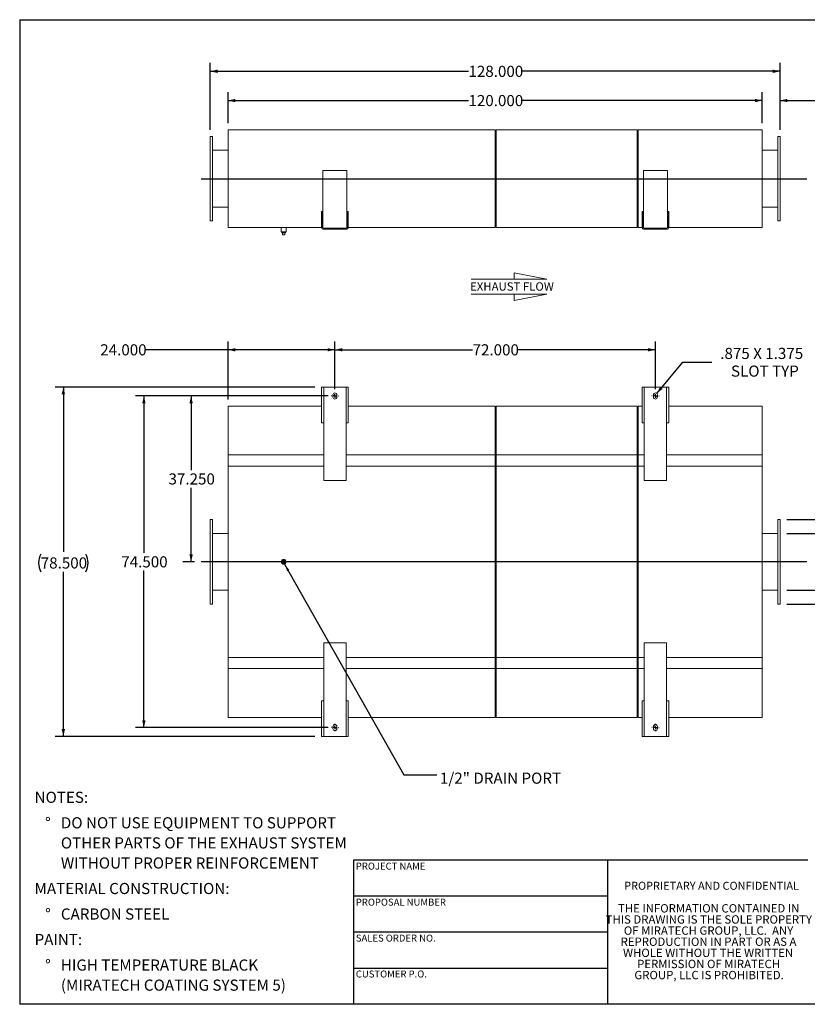
# Model space of a CAD drawing. Units: inches. Extents: x 0.5 to 10.5, y 0.5 to 7.9.
# Drawn here: x 0.5 to 6.4, y 0.5 to 7.9 of the extents above; entities that cross this region are included whole.
import ezdxf

# ---------------------------------------------------------------- set-up
doc = ezdxf.new("R2010")
doc.units = ezdxf.units.IN
doc.header["$MEASUREMENT"] = 0
doc.layers.add('FORMAT', color=7, linetype='Continuous')
doc.styles.add('SLDTEXTSTYLE0', font='TXT', dxfattribs={"width": 0.75})
doc.styles.add('SLDTEXTSTYLE3', font='TXT', dxfattribs={"width": 0.7})
doc.dimstyles.new('SLDDIMSTYLE0', dxfattribs={"dimtxt": 0.083333, "dimasz": 0.055, "dimexe": 0, "dimexo": 0.0625, "dimgap": 0.020833, "dimtad": 0, "dimtih": 1, "dimtoh": 1, "dimdec": 3, "dimlfac": 30, "dimrnd": 1e-09, "dimzin": 4, "dimdsep": 46, "dimtxsty": 'SLDTEXTSTYLE0', "dimsah": 1, "dimcen": 0.09, "dimadec": 0, "dimazin": 1, "dimtfac": 1, "dimtdec": 4, "dimtofl": 0, "dimtmove": 0, "dimatfit": 3, "dimfxl": 0, "dimfrac": 2, "dimtolj": 1, "dimtzin": 12, "dimarcsym": 0})
doc.dimstyles.new('SLDDIMSTYLE1', dxfattribs={"dimtxt": 0.083333, "dimasz": 0.055, "dimexe": 0, "dimexo": 0.0625, "dimgap": 0.020833, "dimtad": 0, "dimtih": 1, "dimtoh": 1, "dimdec": 3, "dimlfac": 30, "dimrnd": 1e-09, "dimzin": 12, "dimdsep": 46, "dimtxsty": 'SLDTEXTSTYLE0', "dimsah": 1, "dimcen": 0, "dimadec": 0, "dimazin": 3, "dimtfac": 1, "dimtdec": 4, "dimtofl": 0, "dimtmove": 0, "dimatfit": 3, "dimfxl": 0, "dimfrac": 2, "dimtolj": 1, "dimtzin": 12, "dimarcsym": 0})
doc.dimstyles.new('SLDDIMSTYLE2', dxfattribs={"dimtxt": 0.18, "dimasz": 0.055, "dimexe": 0, "dimexo": 0.0625, "dimgap": 0, "dimtad": 0, "dimtih": 1, "dimtoh": 1, "dimdec": 0, "dimrnd": 1e-09, "dimzin": 0, "dimdsep": 46, "dimtxsty": 'Standard', "dimsah": 1, "dimcen": 0.09, "dimadec": 0, "dimazin": 0, "dimtfac": 0.055, "dimtdec": 0, "dimtofl": 0, "dimtmove": 0, "dimatfit": 3, "dimfxl": 0, "dimfrac": 2, "dimtolj": 1, "dimtzin": 0, "dimarcsym": 0})
doc.dimstyles.new('SLDDIMSTYLE3', dxfattribs={"dimtxt": 0.083333, "dimasz": 0.055, "dimexe": 0, "dimexo": 0.0625, "dimgap": 0.020833, "dimtad": 0, "dimtih": 1, "dimtoh": 1, "dimdec": 3, "dimlfac": 30, "dimrnd": 1e-09, "dimzin": 4, "dimdsep": 46, "dimtxsty": 'SLDTEXTSTYLE0', "dimsah": 1, "dimcen": 0.09, "dimadec": 0, "dimazin": 1, "dimtfac": 1, "dimtdec": 4, "dimtmove": 0, "dimatfit": 0, "dimfxl": 0, "dimfrac": 2, "dimtolj": 1, "dimtzin": 12, "dimarcsym": 0})

# ---------------------------------------------------------------- blocks, each defined once
blk = doc.blocks.new('Flow Arrow - Exhaust Flow')
at = {"color": 7, "linetype": 'Continuous', "lineweight": 0}
for p, q in [((187.51, 456.2), (171.88, 459.22)), ((171.88, 459.22), (171.88, 456.2)), ((151.3, 456.2), (187.51, 456.2)), ((151.3, 448.97), (187.51, 448.97)), ((187.51, 448.97), (171.88, 445.94)), ((171.88, 445.94), (171.88, 448.97))]:
    blk.add_line(p, q, dxfattribs=at)
at = {"color": 7, "linetype": 'Continuous', "lineweight": 0, "insert": (150.76, 454.72), "char_height": 4, "attachment_point": 1, "style": 'SLDTEXTSTYLE0'}
blk.add_mtext('EXHAUST FLOW', dxfattribs=at)
blk = doc.blocks.new('SW_NOTE_0')
at = {"layer": 'FORMAT', "color": 0, "attachment_point": 1, "style": 'SLDTEXTSTYLE0'}
for s, insert, char_height in [('NOTES:', (0, 0.1074), 0.08333), ('%%d', (0.0787, -0.0837), 0.08333), ('DO NOT USE EQUIPMENT TO SUPPORT', (0.1969, -0.0837), 0.083333), ('OTHER PARTS OF THE EXHAUST SYSTEM', (0.1969, -0.2342), 0.083333), ('WITHOUT PROPER REINFORCEMENT', (0.1969, -0.3847), 0.083333), ('MATERIAL CONSTRUCTION:', (0, -0.5758), 0.083333), ('%%d', (0.0787, -0.7669), 0.08333), ('CARBON STEEL', (0.1969, -0.7669), 0.083333), ('PAINT:', (0, -0.958), 0.08333), ('%%d', (0.0787, -1.1491), 0.08333), ('HIGH TEMPERATURE BLACK', (0.1969, -1.1491), 0.083333), ('(MIRATECH COATING SYSTEM 5)', (0.1969, -1.2996), 0.083333)]:
    blk.add_mtext(s, dxfattribs=dict(at, insert=insert, char_height=char_height))
blk = doc.blocks.new('SW_NOTE_2')
at = {"layer": 'FORMAT', "color": 0, "char_height": 0.0625, "attachment_point": 2, "style": 'SLDTEXTSTYLE3'}
for s, insert in [('THE INFORMATION CONTAINED IN', (0.5811, 0.0806)), ('THIS DRAWING IS THE SOLE PROPERTY', (0.582, -0.0028)), ('OF MIRATECH GROUP, LLC.  ANY', (0.58, -0.0861)), ('REPRODUCTION IN PART OR AS A', (0.58, -0.1694)), ('WHOLE WITHOUT THE WRITTEN', (0.5768, -0.2528)), ('PERMISSION OF MIRATECH', (0.5805, -0.3361)), ('GROUP, LLC IS PROHIBITED.', (0.5841, -0.4194))]:
    blk.add_mtext(s, dxfattribs=dict(at, insert=insert))
blk = doc.blocks.new('_D')
at = {"layer": 'FORMAT'}
for p, q in [((2.8097, 5.0564), (1.7208, 5.0564)), ((1.7833, 5.0564), (1.7833, 4.5017)), ((1.7833, 3.8147), (1.7833, 4.3693)), ((1.8097, 3.8147), (1.7208, 3.8147))]:
    blk.add_line(p, q, dxfattribs=at)
for points in [[(1.7833, 5.0564), (1.7708, 5.0014), (1.7958, 5.0014)], [(1.7833, 3.8147), (1.7958, 3.8697), (1.7708, 3.8697)]]:
    blk.add_solid(points, dxfattribs=at)
at = {"layer": 'FORMAT', "insert": (1.614, 4.4768), "char_height": 0.08333, "attachment_point": 1, "style": 'SLDTEXTSTYLE0'}
blk.add_mtext('37.250', dxfattribs=at)
blk = doc.blocks.new('_D_1')
at = {"layer": 'FORMAT'}
for p, q in [((2.8597, 5.1064), (2.8597, 5.4651)), ((5.2597, 5.1064), (5.2597, 5.4651)), ((2.8597, 5.4026), (3.8904, 5.4026)), ((5.2597, 5.4026), (4.229, 5.4026))]:
    blk.add_line(p, q, dxfattribs=at)
for points in [[(2.8597, 5.4026), (2.9147, 5.3901), (2.9147, 5.4151)], [(5.2597, 5.4026), (5.2047, 5.4151), (5.2047, 5.3901)]]:
    blk.add_solid(points, dxfattribs=at)
at = {"layer": 'FORMAT', "insert": (3.8904, 5.4439), "char_height": 0.08333, "attachment_point": 1, "style": 'SLDTEXTSTYLE0'}
blk.add_mtext('72.000', dxfattribs=at)
blk = doc.blocks.new('_D_2')
at = {"layer": 'FORMAT'}
for p, q in [((2.8097, 5.0564), (1.3673, 5.0564)), ((1.4298, 5.0564), (1.4298, 3.8809)), ((1.4298, 2.573), (1.4298, 3.7485)), ((2.8097, 2.573), (1.3673, 2.573))]:
    blk.add_line(p, q, dxfattribs=at)
for points in [[(1.4298, 5.0564), (1.4173, 5.0014), (1.4423, 5.0014)], [(1.4298, 2.573), (1.4423, 2.628), (1.4173, 2.628)]]:
    blk.add_solid(points, dxfattribs=at)
at = {"layer": 'FORMAT', "insert": (1.2605, 3.8559), "char_height": 0.08333, "attachment_point": 1, "style": 'SLDTEXTSTYLE0'}
blk.add_mtext('74.500', dxfattribs=at)
blk = doc.blocks.new('_D_3')
at = {"layer": 'FORMAT'}
for p, q in [((2.0597, 5.0314), (2.0597, 5.4651)), ((2.8597, 5.1064), (2.8597, 5.4651)), ((2.0597, 5.4026), (1.4416, 5.4026)), ((2.8597, 5.4026), (2.0597, 5.4026))]:
    blk.add_line(p, q, dxfattribs=at)
for points in [[(2.0597, 5.4026), (2.1147, 5.3901), (2.1147, 5.4151)], [(2.8597, 5.4026), (2.8047, 5.4151), (2.8047, 5.3901)]]:
    blk.add_solid(points, dxfattribs=at)
at = {"layer": 'FORMAT', "insert": (1.103, 5.4439), "char_height": 0.08333, "attachment_point": 1, "style": 'SLDTEXTSTYLE0'}
blk.add_mtext('24.000', dxfattribs=at)
blk = doc.blocks.new('_D_4')
at = {"layer": 'FORMAT'}
for p, q in [((2.7097, 5.123), (0.7643, 5.123)), ((0.8268, 5.123), (0.8268, 3.8894)), ((0.8268, 2.5064), (0.8268, 3.7401)), ((2.7097, 2.5064), (0.7643, 2.5064))]:
    blk.add_line(p, q, dxfattribs=at)
for centre, start, end in [((0.7899, 3.8063), 153.43495, 206.56505), ((0.8637, 3.8063), 333.43495, 26.56505)]:
    blk.add_arc(centre, 0.148, start, end, dxfattribs=at)
for points in [[(0.8268, 5.123), (0.8143, 5.068), (0.8393, 5.068)], [(0.8268, 2.5064), (0.8393, 2.5614), (0.8143, 2.5614)]]:
    blk.add_solid(points, dxfattribs=at)
at = {"layer": 'FORMAT', "insert": (0.6575, 3.8475), "char_height": 0.08333, "attachment_point": 1, "style": 'SLDTEXTSTYLE0'}
blk.add_mtext('78.500', dxfattribs=at)
blk = doc.blocks.new('_D_5')
at = {"layer": 'FORMAT'}
for p, q in [((5.269, 5.0759), (5.4635, 5.3094)), ((5.4635, 5.3094), (5.6823, 5.3094))]:
    blk.add_line(p, q, dxfattribs=at)
blk.add_solid([(5.269, 5.0759), (5.3138, 5.1102), (5.2946, 5.1262)], dxfattribs=at)
at = {"layer": 'FORMAT', "attachment_point": 1, "style": 'SLDTEXTSTYLE0'}
for s, insert, char_height in [('.875 X 1.375', (5.7448, 5.4169), 0.083333), ('SLOT TYP', (5.8253, 5.2845), 0.08333)]:
    blk.add_mtext(s, dxfattribs=dict(at, insert=insert, char_height=char_height))
blk = doc.blocks.new('_D_6')
at = {"layer": 'FORMAT'}
for p, q in [((7.2085, 4.2849), (6.9585, 4.2849)), ((6.9585, 4.2849), (6.9585, 4.1314)), ((6.243, 4.1314), (7.021, 4.1314)), ((6.9585, 4.1314), (6.9585, 3.498)), ((6.243, 3.498), (7.021, 3.498))]:
    blk.add_line(p, q, dxfattribs=at)
for points in [[(6.9585, 4.1314), (6.946, 4.0764), (6.971, 4.0764)], [(6.9585, 3.498), (6.971, 3.553), (6.946, 3.553)]]:
    blk.add_solid(points, dxfattribs=at)
at = {"layer": 'FORMAT', "char_height": 0.08333, "attachment_point": 1, "style": 'SLDTEXTSTYLE0'}
for s, insert in [('%%c', (7.2085, 4.3907)), ('19.000', (7.3343, 4.3907)), ('O.D. TYP', (7.2156, 4.2583))]:
    blk.add_mtext(s, dxfattribs=dict(at, insert=insert))
blk = doc.blocks.new('_D_7')
at = {"layer": 'FORMAT'}
for p, q in [((6.243, 4.0272), (6.6492, 4.0272)), ((6.5867, 3.6022), (6.5867, 4.0272)), ((6.243, 3.6022), (6.6492, 3.6022)), ((6.5867, 2.9643), (6.5867, 3.6022)), ((6.8367, 2.9643), (6.5867, 2.9643))]:
    blk.add_line(p, q, dxfattribs=at)
for points in [[(6.5867, 4.0272), (6.5742, 3.9722), (6.5992, 3.9722)], [(6.5867, 3.6022), (6.5992, 3.6572), (6.5742, 3.6572)]]:
    blk.add_solid(points, dxfattribs=at)
at = {"layer": 'FORMAT', "char_height": 0.08333, "attachment_point": 1, "style": 'SLDTEXTSTYLE0'}
for s, insert in [('%%c', (6.8367, 3.0702)), ('12.750', (6.9625, 3.0702)), ('O.D. TYP', (6.8438, 2.9377))]:
    blk.add_mtext(s, dxfattribs=dict(at, insert=insert))
blk = doc.blocks.new('SW_CENTERMARKSYMBOL_0')
at = {"layer": 'FORMAT', "color": 0}
for p, q in [((-0.025, 0), (-0.0271, 0)), ((0, 0), (-0.0125, 0)), ((0, 0.025), (0, 0.0271)), ((0, 0), (0, 0.0125)), ((0, 0), (0, -0.0125)), ((0, 0), (0.0125, 0)), ((0.025, 0), (0.0271, 0)), ((0, -0.025), (0, -0.0271))]:
    blk.add_line(p, q, dxfattribs=at)
blk = doc.blocks.new('SW_CENTERMARKSYMBOL_1')
at = {"layer": 'FORMAT', "color": 0}
for p, q in [((-0.025, 0), (-0.0271, 0)), ((0, 0), (-0.0125, 0)), ((0, 0.025), (0, 0.0271)), ((0, 0), (0, 0.0125)), ((0, 0), (0, -0.0125)), ((0, 0), (0.0125, 0)), ((0.025, 0), (0.0271, 0)), ((0, -0.025), (0, -0.0271))]:
    blk.add_line(p, q, dxfattribs=at)
blk = doc.blocks.new('SW_CENTERMARKSYMBOL_2')
at = {"layer": 'FORMAT', "color": 0}
for p, q in [((-0.025, 0), (-0.0271, 0)), ((0, 0), (-0.0125, 0)), ((0, 0.025), (0, 0.0271)), ((0, 0), (0, 0.0125)), ((0, 0), (0, -0.0125)), ((0, 0), (0.0125, 0)), ((0.025, 0), (0.0271, 0)), ((0, -0.025), (0, -0.0271))]:
    blk.add_line(p, q, dxfattribs=at)
blk = doc.blocks.new('SW_CENTERMARKSYMBOL_3')
at = {"layer": 'FORMAT', "color": 0}
for p, q in [((-0.025, 0), (-0.0271, 0)), ((0, 0), (-0.0125, 0)), ((0, 0.025), (0, 0.0271)), ((0, 0), (0, 0.0125)), ((0, 0), (0, -0.0125)), ((0, 0), (0.0125, 0)), ((0.025, 0), (0.0271, 0)), ((0, -0.025), (0, -0.0271))]:
    blk.add_line(p, q, dxfattribs=at)
blk = doc.blocks.new('_D_8')
at = {"layer": 'FORMAT'}
for p, q in [((2.0597, 7.1007), (2.0597, 7.3321)), ((6.0597, 7.1007), (6.0597, 7.3321)), ((2.0597, 7.2696), (3.8596, 7.2696)), ((6.0597, 7.2696), (4.2598, 7.2696))]:
    blk.add_line(p, q, dxfattribs=at)
for points in [[(2.0597, 7.2696), (2.1147, 7.2571), (2.1147, 7.2821)], [(6.0597, 7.2696), (6.0047, 7.2821), (6.0047, 7.2571)]]:
    blk.add_solid(points, dxfattribs=at)
at = {"layer": 'FORMAT', "insert": (3.8596, 7.3108), "char_height": 0.08333, "attachment_point": 1, "style": 'SLDTEXTSTYLE0'}
blk.add_mtext('120.000', dxfattribs=at)
blk = doc.blocks.new('_D_9')
at = {"layer": 'FORMAT'}
for p, q in [((1.9264, 7.0507), (1.9264, 7.551)), ((6.193, 7.0507), (6.193, 7.551)), ((1.9264, 7.4885), (3.8596, 7.4885)), ((6.193, 7.4885), (4.2598, 7.4885))]:
    blk.add_line(p, q, dxfattribs=at)
for points in [[(1.9264, 7.4885), (1.9814, 7.476), (1.9814, 7.501)], [(6.193, 7.4885), (6.138, 7.501), (6.138, 7.476)]]:
    blk.add_solid(points, dxfattribs=at)
at = {"layer": 'FORMAT', "insert": (3.8596, 7.5297), "char_height": 0.08333, "attachment_point": 1, "style": 'SLDTEXTSTYLE0'}
blk.add_mtext('128.000', dxfattribs=at)
blk = doc.blocks.new('_D_10')
at = {"layer": 'FORMAT'}
for p, q in [((6.0597, 7.1007), (6.0597, 7.3321)), ((6.193, 7.0507), (6.193, 7.3321)), ((6.0597, 7.2696), (5.9347, 7.2696)), ((6.193, 7.2696), (6.5007, 7.2696))]:
    blk.add_line(p, q, dxfattribs=at)
for points in [[(6.0597, 7.2696), (6.0047, 7.2821), (6.0047, 7.2571)], [(6.193, 7.2696), (6.248, 7.2571), (6.248, 7.2821)]]:
    blk.add_solid(points, dxfattribs=at)
at = {"layer": 'FORMAT', "insert": (6.5007, 7.3108), "char_height": 0.08333, "attachment_point": 1, "style": 'SLDTEXTSTYLE0'}
blk.add_mtext('4.000', dxfattribs=at)

msp = doc.modelspace()

# ---------------------------------------------------------------- linework, layer by layer
at = {"color": 7, "linetype": 'Continuous', "lineweight": 15}
for p, q in [((2.059702, 7.05067), (4.059702, 7.05067)), ((2.059702, 6.317336), (2.059702, 7.05067)), ((4.059702, 6.317336), (4.059702, 7.05067)), ((4.059702, 7.04442), (4.060019, 7.04442)), ((4.060019, 6.323586), (4.060019, 7.04442)), ((4.060019, 7.04442), (4.066857, 7.04442)), ((4.066857, 6.323586), (4.066857, 7.04442)), ((4.066857, 7.04442), (4.068036, 7.04442)), ((4.068036, 7.05067), (5.122202, 7.05067)), ((4.068036, 6.317336), (4.068036, 7.05067)), ((5.122202, 6.317336), (5.122202, 7.05067)), ((5.122202, 7.04442), (5.123107, 7.04442)), ((5.123107, 6.323586), (5.123107, 7.04442)), ((5.123107, 7.04442), (5.130219, 7.04442)), ((5.130536, 7.04442), (5.130219, 7.04442)), ((5.130219, 7.04442), (5.130219, 6.323586)), ((5.130536, 7.05067), (6.059702, 7.05067)), ((5.130536, 6.317336), (5.130536, 7.05067)), ((6.059702, 6.317336), (6.059702, 7.05067)), ((1.943036, 7.00067), (1.926369, 7.00067)), ((1.926369, 7.00067), (1.926369, 6.367336)), ((1.943036, 7.00067), (1.943036, 6.367336)), ((6.193036, 7.00067), (6.176369, 7.00067)), ((6.176369, 6.367336), (6.176369, 7.00067)), ((6.193036, 6.367336), (6.193036, 7.00067)), ((2.059702, 6.896503), (1.943036, 6.896503)), ((6.176369, 6.896503), (6.059702, 6.896503)), ((2.770119, 6.746503), (2.770119, 6.321503)), ((2.949286, 6.746503), (2.770119, 6.746503)), ((2.949286, 6.321503), (2.949286, 6.746503)), ((5.349286, 6.746503), (5.170119, 6.746503)), ((5.170119, 6.746503), (5.170119, 6.321503)), ((5.349286, 6.321503), (5.349286, 6.746503)), ((1.943036, 6.471503), (2.059702, 6.471503)), ((2.759702, 6.354836), (2.759702, 6.43817)), ((2.768036, 6.43817), (2.759702, 6.43817)), ((2.768036, 6.354836), (2.768036, 6.43817)), ((2.951369, 6.43817), (2.959702, 6.43817)), ((2.951369, 6.43817), (2.951369, 6.354836)), ((2.959702, 6.43817), (2.959702, 6.354836)), ((5.159702, 6.354836), (5.159702, 6.43817)), ((5.168036, 6.43817), (5.159702, 6.43817)), ((5.168036, 6.354836), (5.168036, 6.43817)), ((5.351369, 6.43817), (5.359702, 6.43817)), ((5.351369, 6.43817), (5.351369, 6.354836)), ((5.359702, 6.43817), (5.359702, 6.354836)), ((6.059702, 6.471503), (6.176369, 6.471503)), ((1.926369, 6.367336), (1.943036, 6.367336)), ((2.768036, 6.354836), (2.759702, 6.354836)), ((2.759702, 6.354836), (2.759702, 6.321503)), ((2.768036, 6.354836), (2.768036, 6.321503)), ((2.951369, 6.321503), (2.951369, 6.354836)), ((2.951369, 6.354836), (2.959702, 6.354836)), ((2.959702, 6.321503), (2.959702, 6.354836)), ((5.168036, 6.354836), (5.159702, 6.354836)), ((5.159702, 6.354836), (5.159702, 6.321503)), ((5.168036, 6.354836), (5.168036, 6.321503)), ((5.351369, 6.321503), (5.351369, 6.354836)), ((5.351369, 6.354836), (5.359702, 6.354836)), ((5.359702, 6.321503), (5.359702, 6.354836)), ((6.176369, 6.367336), (6.193036, 6.367336)), ((2.059702, 6.317336), (2.760231, 6.317336)), ((2.457619, 6.317336), (2.457619, 6.286086)), ((2.495119, 6.286086), (2.457619, 6.286086)), ((2.462452, 6.286086), (2.462452, 6.27942)), ((2.462452, 6.27942), (2.490286, 6.27942)), ((2.468036, 6.262753), (2.468036, 6.27942)), ((2.484702, 6.262753), (2.484702, 6.27942)), ((2.490286, 6.27942), (2.490286, 6.286086)), ((2.495119, 6.286086), (2.495119, 6.317336)), ((2.768036, 6.321503), (2.759702, 6.321503)), ((2.769152, 6.317336), (2.771235, 6.317336)), ((2.776369, 6.304836), (2.776369, 6.31317)), ((2.943036, 6.31317), (2.776369, 6.31317)), ((2.943036, 6.304836), (2.776369, 6.304836)), ((2.943036, 6.304836), (2.943036, 6.31317)), ((2.948169, 6.317336), (2.950252, 6.317336)), ((2.951369, 6.321503), (2.959702, 6.321503)), ((2.959173, 6.317336), (4.059702, 6.317336)), ((4.059702, 6.323586), (4.060019, 6.323586)), ((4.060019, 6.323586), (4.066857, 6.323586)), ((4.066857, 6.323586), (4.068036, 6.323586)), ((4.068036, 6.317336), (5.122202, 6.317336)), ((5.122202, 6.323586), (5.123107, 6.323586)), ((5.123107, 6.323586), (5.130219, 6.323586)), ((5.130536, 6.323586), (5.130219, 6.323586)), ((5.130536, 6.317336), (5.160231, 6.317336)), ((5.168036, 6.321503), (5.159702, 6.321503)), ((5.169152, 6.317336), (5.171235, 6.317336)), ((5.176369, 6.304836), (5.176369, 6.31317)), ((5.343036, 6.31317), (5.176369, 6.31317)), ((5.343036, 6.304836), (5.176369, 6.304836)), ((5.343036, 6.304836), (5.343036, 6.31317)), ((5.348169, 6.317336), (5.350252, 6.317336)), ((5.351369, 6.321503), (5.359702, 6.321503)), ((5.359173, 6.317336), (6.059702, 6.317336)), ((2.468036, 6.262753), (2.484702, 6.262753)), ((2.759702, 5.12304), (2.759702, 4.856374)), ((2.759702, 5.12304), (2.776369, 5.12304)), ((2.776369, 5.12304), (2.776369, 4.856374)), ((2.943036, 5.12304), (2.776369, 5.12304)), ((2.943036, 4.856374), (2.943036, 5.12304)), ((2.943036, 5.12304), (2.959702, 5.12304)), ((2.959702, 4.856374), (2.959702, 5.12304)), ((5.159702, 5.12304), (5.159702, 4.856374)), ((5.159702, 5.12304), (5.176369, 5.12304)), ((5.176369, 5.12304), (5.176369, 4.856374)), ((5.343036, 5.12304), (5.176369, 5.12304)), ((5.343036, 4.856374), (5.343036, 5.12304)), ((5.343036, 5.12304), (5.359702, 5.12304)), ((5.359702, 4.856374), (5.359702, 5.12304)), ((2.845119, 5.064707), (2.845119, 5.04804)), ((2.874286, 5.04804), (2.874286, 5.064707)), ((5.245119, 5.064707), (5.245119, 5.04804)), ((5.274286, 5.04804), (5.274286, 5.064707)), ((2.759702, 4.981374), (2.059702, 4.981374)), ((2.059702, 4.614707), (2.059702, 4.981374)), ((4.059702, 4.981374), (2.959702, 4.981374)), ((4.059702, 4.614707), (4.059702, 4.981374)), ((4.060019, 4.977207), (4.059702, 4.977207)), ((4.060019, 4.61679), (4.060019, 4.977207)), ((4.066857, 4.975124), (4.060019, 4.975124)), ((4.068036, 4.977207), (4.066857, 4.977207)), ((4.066857, 4.61679), (4.066857, 4.977207)), ((5.122202, 4.981374), (4.068036, 4.981374)), ((4.068036, 4.614707), (4.068036, 4.981374)), ((5.122202, 4.614707), (5.122202, 4.981374)), ((5.123107, 4.977207), (5.122202, 4.977207)), ((5.123107, 4.61679), (5.123107, 4.977207)), ((5.130219, 4.975124), (5.123107, 4.975124)), ((5.130536, 4.977207), (5.130219, 4.977207)), ((5.130219, 4.977207), (5.130219, 4.61679)), ((5.159702, 4.981374), (5.130536, 4.981374)), ((5.130536, 4.614707), (5.130536, 4.981374)), ((6.059702, 4.981374), (5.359702, 4.981374)), ((6.059702, 4.614707), (6.059702, 4.981374)), ((2.776369, 4.856374), (2.759702, 4.856374)), ((2.776369, 4.856374), (2.776369, 4.42304)), ((2.943036, 4.42304), (2.943036, 4.856374)), ((2.959702, 4.856374), (2.943036, 4.856374)), ((5.176369, 4.856374), (5.159702, 4.856374)), ((5.176369, 4.856374), (5.176369, 4.42304)), ((5.343036, 4.42304), (5.343036, 4.856374)), ((5.359702, 4.856374), (5.343036, 4.856374)), ((2.059702, 3.014707), (2.059702, 4.614707)), ((2.059702, 4.614707), (2.776369, 4.614707)), ((2.059702, 4.531374), (2.059702, 4.614707)), ((2.943036, 4.614707), (4.059702, 4.614707)), ((4.059702, 4.614707), (4.059702, 3.014707)), ((4.059702, 4.531374), (4.059702, 4.614707)), ((4.060019, 3.012624), (4.060019, 4.61679)), ((4.066857, 3.012624), (4.066857, 4.61679)), ((4.068036, 4.614707), (5.122202, 4.614707)), ((4.068036, 3.014707), (4.068036, 4.614707)), ((4.068036, 4.531374), (4.068036, 4.614707)), ((5.122202, 4.614707), (5.122202, 3.014707)), ((5.122202, 4.531374), (5.122202, 4.614707)), ((5.123107, 3.012624), (5.123107, 4.61679)), ((5.130219, 4.61679), (5.130219, 3.012624)), ((5.130536, 4.614707), (5.176369, 4.614707)), ((5.130536, 3.014707), (5.130536, 4.614707)), ((5.130536, 4.531374), (5.130536, 4.614707)), ((5.343036, 4.614707), (6.059702, 4.614707)), ((6.059702, 4.614707), (6.059702, 3.014707)), ((6.059702, 4.531374), (6.059702, 4.614707)), ((2.059702, 4.531374), (2.776369, 4.531374)), ((2.943036, 4.531374), (4.059702, 4.531374)), ((4.059702, 4.531374), (4.068036, 4.531374)), ((4.068036, 4.531374), (5.122202, 4.531374)), ((5.122202, 4.531374), (5.130536, 4.531374)), ((5.130536, 4.531374), (5.176369, 4.531374)), ((5.343036, 4.531374), (6.059702, 4.531374)), ((2.776369, 4.42304), (2.943036, 4.42304)), ((5.176369, 4.42304), (5.343036, 4.42304)), ((1.943036, 4.131374), (1.926369, 4.131374)), ((1.926369, 4.131374), (1.926369, 3.49804)), ((1.943036, 4.131374), (1.943036, 3.49804)), ((6.193036, 4.131374), (6.176369, 4.131374)), ((6.176369, 3.49804), (6.176369, 4.131374)), ((6.193036, 3.49804), (6.193036, 4.131374)), ((2.059702, 4.027207), (1.943036, 4.027207)), ((6.176369, 4.027207), (6.059702, 4.027207)), ((2.468036, 3.806374), (2.468036, 3.82304)), ((2.468036, 3.82304), (2.484702, 3.82304)), ((2.484702, 3.806374), (2.468036, 3.806374)), ((2.484702, 3.82304), (2.484702, 3.806374)), ((1.943036, 3.602207), (2.059702, 3.602207)), ((6.059702, 3.602207), (6.176369, 3.602207)), ((1.926369, 3.49804), (1.943036, 3.49804)), ((6.176369, 3.49804), (6.193036, 3.49804)), ((2.776369, 3.206374), (2.776369, 2.77304)), ((2.943036, 3.206374), (2.776369, 3.206374)), ((2.943036, 2.77304), (2.943036, 3.206374)), ((5.176369, 3.206374), (5.176369, 2.77304)), ((5.343036, 3.206374), (5.176369, 3.206374)), ((5.343036, 2.77304), (5.343036, 3.206374)), ((2.059702, 3.014707), (2.059702, 3.09804)), ((2.059702, 3.09804), (2.776369, 3.09804)), ((2.943036, 3.09804), (4.059702, 3.09804)), ((4.059702, 3.014707), (4.059702, 3.09804)), ((4.068036, 3.09804), (5.122202, 3.09804)), ((4.068036, 3.014707), (4.068036, 3.09804)), ((5.122202, 3.014707), (5.122202, 3.09804)), ((5.130536, 3.09804), (5.176369, 3.09804)), ((5.130536, 3.014707), (5.130536, 3.09804)), ((5.343036, 3.09804), (6.059702, 3.09804)), ((6.059702, 3.014707), (6.059702, 3.09804)), ((2.059702, 2.64804), (2.059702, 3.014707)), ((2.776369, 3.014707), (2.059702, 3.014707)), ((4.059702, 3.014707), (2.943036, 3.014707)), ((4.059702, 2.64804), (4.059702, 3.014707)), ((4.060019, 2.652207), (4.060019, 3.012624)), ((4.066857, 2.652207), (4.066857, 3.012624)), ((5.122202, 3.014707), (4.068036, 3.014707)), ((4.068036, 2.64804), (4.068036, 3.014707)), ((5.122202, 2.64804), (5.122202, 3.014707)), ((5.123107, 2.652207), (5.123107, 3.012624)), ((5.130219, 3.012624), (5.130219, 2.652207)), ((5.176369, 3.014707), (5.130536, 3.014707)), ((5.130536, 2.64804), (5.130536, 3.014707)), ((6.059702, 3.014707), (5.343036, 3.014707)), ((6.059702, 2.64804), (6.059702, 3.014707)), ((2.759702, 2.77304), (2.759702, 2.506374)), ((2.759702, 2.77304), (2.776369, 2.77304)), ((2.776369, 2.77304), (2.776369, 2.506374)), ((2.943036, 2.77304), (2.959702, 2.77304)), ((2.943036, 2.506374), (2.943036, 2.77304)), ((2.959702, 2.506374), (2.959702, 2.77304)), ((5.159702, 2.77304), (5.159702, 2.506374)), ((5.159702, 2.77304), (5.176369, 2.77304)), ((5.176369, 2.77304), (5.176369, 2.506374)), ((5.343036, 2.77304), (5.359702, 2.77304)), ((5.343036, 2.506374), (5.343036, 2.77304)), ((5.359702, 2.506374), (5.359702, 2.77304)), ((2.059702, 2.64804), (2.759702, 2.64804)), ((2.845119, 2.581374), (2.845119, 2.564707)), ((2.874286, 2.564707), (2.874286, 2.581374)), ((2.959702, 2.64804), (4.059702, 2.64804)), ((4.059702, 2.652207), (4.060019, 2.652207)), ((4.060019, 2.65429), (4.066857, 2.65429)), ((4.066857, 2.652207), (4.068036, 2.652207)), ((4.068036, 2.64804), (5.122202, 2.64804)), ((5.122202, 2.652207), (5.123107, 2.652207)), ((5.123107, 2.65429), (5.130219, 2.65429)), ((5.130219, 2.652207), (5.130536, 2.652207)), ((5.130536, 2.64804), (5.159702, 2.64804)), ((5.245119, 2.581374), (5.245119, 2.564707)), ((5.274286, 2.564707), (5.274286, 2.581374)), ((5.359702, 2.64804), (6.059702, 2.64804)), ((2.776369, 2.506374), (2.759702, 2.506374)), ((2.776369, 2.506374), (2.943036, 2.506374)), ((2.959702, 2.506374), (2.943036, 2.506374)), ((5.176369, 2.506374), (5.159702, 2.506374)), ((5.176369, 2.506374), (5.343036, 2.506374)), ((5.359702, 2.506374), (5.343036, 2.506374))]:
    msp.add_line(p, q, dxfattribs=at)
at = {"color": 8, "linetype": 'Continuous', "lineweight": 15}
for p, q in [((2.059702, 4.614707), (2.776369, 4.614707)), ((2.943036, 4.614707), (4.059702, 4.614707)), ((4.059702, 4.61679), (4.060019, 4.61679)), ((4.059702, 4.614707), (4.068036, 4.614707)), ((4.066857, 4.61679), (4.068036, 4.61679)), ((5.122202, 4.61679), (5.123107, 4.61679)), ((5.122202, 4.614707), (5.130536, 4.614707)), ((5.130536, 4.61679), (5.130219, 4.61679)), ((5.130536, 4.614707), (5.176369, 4.614707)), ((5.343036, 4.614707), (6.059702, 4.614707)), ((2.059702, 3.014707), (2.776369, 3.014707)), ((2.943036, 3.014707), (4.059702, 3.014707)), ((4.059702, 3.014707), (4.068036, 3.014707)), ((4.059702, 3.012624), (4.060019, 3.012624)), ((4.066857, 3.012624), (4.068036, 3.012624)), ((5.122202, 3.014707), (5.130536, 3.014707)), ((5.122202, 3.012624), (5.123107, 3.012624)), ((5.130536, 3.012624), (5.130219, 3.012624)), ((5.130536, 3.014707), (5.176369, 3.014707)), ((5.343036, 3.014707), (6.059702, 3.014707))]:
    msp.add_line(p, q, dxfattribs=at)
at = {"color": 7, "linetype": 'Continuous', "lineweight": 15}
for radius in [0.01875, 0.014, 0.013917]:
    msp.add_circle((2.476369, 3.814707), radius, dxfattribs=at)
for centre, radius, start, end in [((2.776369, 6.321503), 0.016667, 180, 270), ((2.776369, 6.321503), 0.008333, 180, 270), ((2.778452, 6.321503), 0.008333, 180, 270), ((2.940952, 6.321503), 0.008333, 270, 0), ((2.943036, 6.321503), 0.016667, 270, 0), ((2.943036, 6.321503), 0.008333, 270, 0), ((5.176369, 6.321503), 0.016667, 180, 270), ((5.176369, 6.321503), 0.008333, 180, 270), ((5.178452, 6.321503), 0.008333, 180, 270), ((5.340952, 6.321503), 0.008333, 270, 0), ((5.343036, 6.321503), 0.008333, 270, 0), ((5.343036, 6.321503), 0.016667, 270, 0), ((2.859702, 5.064707), 0.014583, 0, 180), ((2.859702, 5.04804), 0.014583, 180, 0), ((5.259702, 5.064707), 0.014583, 0, 180), ((5.259702, 5.04804), 0.014583, 180, 0), ((2.859702, 2.581374), 0.014583, 0, 180), ((5.259702, 2.581374), 0.014583, 0, 180), ((2.859702, 2.564707), 0.014583, 180, 0), ((5.259702, 2.564707), 0.014583, 180, 0)]:
    msp.add_arc(centre, radius, start, end, dxfattribs=at)
at = {"layer": 'FORMAT'}
for p, q in [((0.499997, 7.875002), (10.499997, 7.875002)), ((0.499997, 7.875002), (0.499997, 0.500002)), ((1.859702, 6.684003), (6.393036, 6.684003)), ((6.393036, 3.814707), (1.859702, 3.814707)), ((4.899997, 1.580002), (2.999997, 1.580002)), ((2.999997, 1.580002), (2.999997, 1.310002)), ((6.399997, 1.580002), (4.899997, 1.580002)), ((4.899997, 1.580002), (4.899997, 0.500002)), ((2.999997, 1.310002), (2.999997, 0.500002)), ((4.899997, 1.310002), (2.999997, 1.310002)), ((4.899997, 1.040002), (2.999997, 1.040002)), ((2.999997, 0.770002), (4.899997, 0.770002)), ((10.499997, 0.500002), (0.499997, 0.500002))]:
    msp.add_line(p, q, dxfattribs=at)

# ---------------------------------------------------------------- block references
at = {"layer": 'FORMAT', "xscale": 0.015625, "yscale": 0.015625, "zscale": 0.015625}
msp.add_blockref('Flow Arrow - Exhaust Flow', (1.516397, -1.197194), dxfattribs=at)
at = {"layer": 'FORMAT'}
for name, p in [('SW_CENTERMARKSYMBOL_3', (2.859702, 5.056374)), ('SW_CENTERMARKSYMBOL_0', (5.259702, 5.056374)), ('SW_CENTERMARKSYMBOL_2', (2.859702, 2.57304)), ('SW_CENTERMARKSYMBOL_1', (5.259702, 2.57304)), ('SW_NOTE_0', (0.611386, 1.984834)), ('SW_NOTE_2', (5.077173, 1.169639))]:
    msp.add_blockref(name, p, dxfattribs=at)

# ---------------------------------------------------------------- texts
at = {"layer": 'FORMAT', "attachment_point": 1, "style": 'SLDTEXTSTYLE0'}
for s, insert, char_height in [('1/2" DRAIN PORT', (3.646108, 2.235405), 0.08333333), ('PROJECT NAME', (3.016703, 1.561059), 0.05208333), ('PROPRIETARY AND CONFIDENTIAL', (5.025342, 1.417913), 0.06), ('PROPOSAL NUMBER', (3.016703, 1.290997), 0.05208333), ('SALES ORDER NO.', (3.016703, 1.021842), 0.05208333), ('CUSTOMER P.O.', (3.016703, 0.753042), 0.05208333)]:
    msp.add_mtext(s, dxfattribs=dict(at, insert=insert, char_height=char_height))

# ---------------------------------------------------------------- dimensions: what is measured, and where the dimension line sits
at = {"layer": 'FORMAT'}
for base, p1, p2, dimstyle, picture, middle in [((6.193036, 7.48853), (1.926369, 7.00067), (6.193036, 7.00067), 'SLDDIMSTYLE0', '_D_9', (4.059702, 7.48853)), ((6.059702, 7.269557), (2.059702, 7.05067), (6.059702, 7.05067), 'SLDDIMSTYLE0', '_D_8', (4.059702, 7.269557)), ((6.193036, 7.269557), (6.059702, 7.05067), (6.193036, 7.00067), 'SLDDIMSTYLE3', '_D_10', (6.63923, 7.269557)), ((2.859702, 5.402641), (2.059702, 4.981374), (2.859702, 5.056374), 'SLDDIMSTYLE0', '_D_3', (1.272301, 5.402641)), ((5.259702, 5.402641), (2.859702, 5.056374), (5.259702, 5.056374), 'SLDDIMSTYLE0', '_D_1', (4.059702, 5.402641))]:
    dim = msp.add_linear_dim(base=base, p1=p1, p2=p2, dimstyle=dimstyle, dxfattribs=at)
    dim.commit()
    dim.dimension.update_dxf_attribs({"geometry": picture, "text_midpoint": middle, "dimtype": 160})
dim = msp.add_radius_dim(center=(5.2597023, 5.064707), mpoint=(5.269035, 5.0759129), text='<> X 1.375\\PSLOT TYP\\P', dimstyle='SLDDIMSTYLE1', override={"dimpost": '<>'}, dxfattribs=at)
dim.commit()
dim.dimension.update_dxf_attribs({"geometry": '_D_5', "text_midpoint": (6.0555028, 5.309441), "dimtype": 164})
for base, p1, p2, text, picture, middle in [((0.826797, 2.506374), (2.759702, 5.12304), (2.759702, 2.506374), '(<>)', '_D_4', (0.826797, 3.814707)), ((6.958537, 3.49804), (6.193036, 4.131374), (6.193036, 3.49804), '%%c<>\\PO.D. TYP', '_D_6', (6.958537, 4.284925)), ((6.586736, 4.027207), (6.193036, 3.602207), (6.193036, 4.027207), '%%c<>\\PO.D. TYP', '_D_7', (6.586736, 2.96435))]:
    dim = msp.add_linear_dim(base=base, p1=p1, p2=p2, angle=90, text=text, dimstyle='SLDDIMSTYLE0', dxfattribs=at)
    dim.commit()
    dim.dimension.update_dxf_attribs({"geometry": picture, "text_midpoint": middle, "dimtype": 160})
for base, p2, picture, middle in [((1.429781, 2.57304), (2.859702, 2.57304), '_D_2', (1.429781, 3.814707)), ((1.783274, 3.814707), (1.859702, 3.814707), '_D', (1.783274, 4.43554))]:
    dim = msp.add_linear_dim(base=base, p1=(2.859702, 5.056374), p2=p2, angle=90, dimstyle='SLDDIMSTYLE0', dxfattribs=at)
    dim.commit()
    dim.dimension.update_dxf_attribs({"geometry": picture, "text_midpoint": middle, "dimtype": 160})

# ---------------------------------------------------------------- leaders
msp.add_leader([(2.483, 3.797169), (3.376759, 2.217747), (3.622822, 2.217747)], dimstyle='SLDDIMSTYLE2', dxfattribs=at)

doc.saveas('drawing.dxf')
